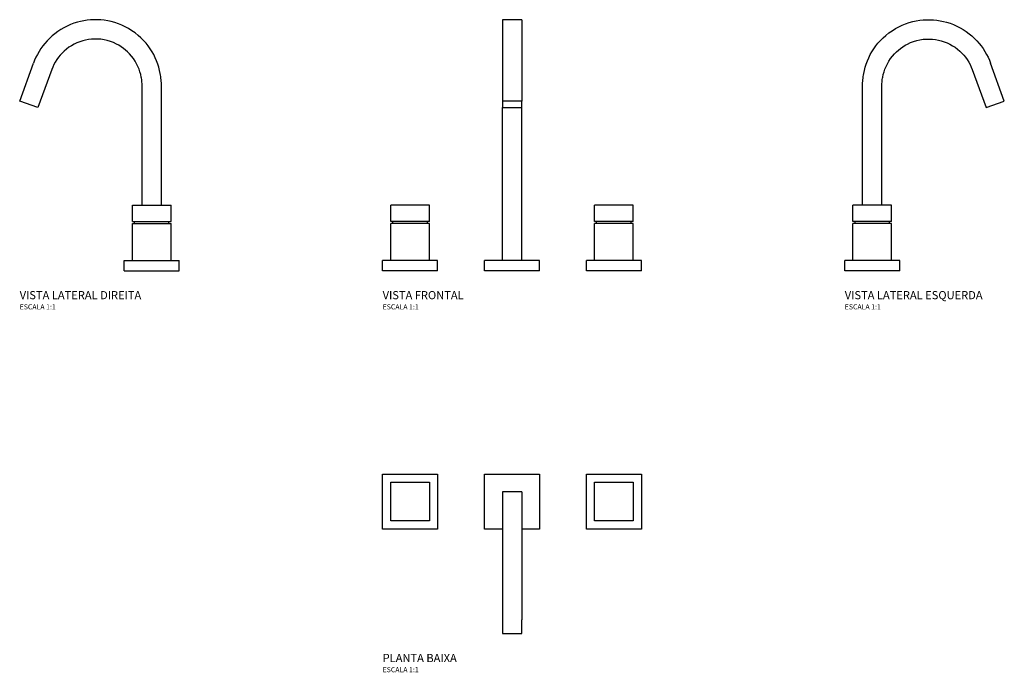
# Model space of a CAD drawing. Units: millimetres. Extents: x -484 to 484, y -168 to 474.
import ezdxf

# ---------------------------------------------------------------- set-up
doc = ezdxf.new("R2010")
doc.units = ezdxf.units.MM
doc.styles.add('Legenda', font='segoeui.ttf', dxfattribs={"height": 8})

# ---------------------------------------------------------------- blocks, each defined once
blk = doc.blocks.new('1877.C86_P')
for p, q in [((-9.5, 9.5), (-9.5, -116.24)), ((9.5, 9.5), (-9.5, 9.5)), ((9.5, 9.5), (9.5, -116.24))]:
    blk.add_line(p, q)
for points in [[(-73.22, -27), (-127.22, -27), (-127.22, 27), (-73.22, 27)], [(127.12, -27), (73.12, -27), (73.12, 27), (127.12, 27)], [(-81.22, 19), (-81.22, -19), (-119.22, -19), (-119.22, 19)], [(119.12, 19), (119.12, -19), (81.12, -19), (81.12, 19)]]:
    blk.add_lwpolyline(points, close=True)
for points in [[(-9.5, -27), (-27, -27), (-27, 27), (27, 27), (27, -27), (9.5, -27)], [(-9.5, -116.24), (-9.5, -129.83), (9.5, -129.83), (9.5, -116.24)]]:
    blk.add_lwpolyline(points)
blk = doc.blocks.new('1877.C86_V1')
for p, q in [((-9.5, 246.91), (-9.5, 204.26)), ((9.5, 246.91), (-9.5, 246.91)), ((9.5, 246.91), (9.5, 204.26)), ((-9.5, 204.26), (-9.5, 166.91)), ((9.5, 204.26), (9.5, 166.91)), ((9.5, 166.91), (-9.5, 166.91)), ((-9.5, 166.91), (-9.5, 160.41)), ((9.5, 160.41), (9.5, 166.91)), ((-9.5, 160.41), (9.5, 160.41)), ((-9.5, 10), (-9.5, 160.39)), ((9.5, 10), (9.5, 160.39)), ((-119.22, 48.42), (-119.22, 64.43)), ((-81.22, 64.43), (-119.22, 64.43)), ((-81.22, 48.42), (-81.22, 64.43)), ((119.12, 64.43), (81.12, 64.43)), ((81.12, 48.42), (81.12, 64.43)), ((119.12, 48.42), (119.12, 64.43)), ((-81.22, 48.42), (-119.22, 48.42)), ((-117.17, 46.42), (-117.17, 48.42)), ((-83.27, 46.42), (-83.27, 48.42)), ((119.12, 48.42), (81.12, 48.42)), ((83.17, 46.42), (83.17, 48.42)), ((117.07, 46.42), (117.07, 48.42)), ((-119.22, 10), (-119.22, 46.42)), ((-81.22, 46.42), (-119.22, 46.42)), ((-81.22, 10), (-81.22, 46.42)), ((119.12, 46.42), (81.12, 46.42)), ((81.12, 10), (81.12, 46.42)), ((119.12, 10), (119.12, 46.42)), ((-73.22, 10), (-127.22, 10)), ((-127.22, 0), (-127.22, 10)), ((-73.22, 0), (-73.22, 10)), ((-27, 0), (-27, 10)), ((27, 10), (-27, 10)), ((27, 0), (27, 10)), ((73.12, 0), (73.12, 10)), ((127.12, 10), (73.12, 10)), ((127.12, 0), (127.12, 10)), ((-73.22, 0), (-127.22, 0)), ((27, 0), (-27, 0)), ((127.12, 0), (73.12, 0))]:
    blk.add_line(p, q)
blk = doc.blocks.new('1877.C86_V2')
for p, q in [((-19, 48.42), (-19, 64.43)), ((-19, 64.43), (19, 64.43)), ((19, 48.42), (19, 64.43)), ((-19, 48.42), (19, 48.42)), ((-16.95, 46.42), (-16.95, 48.42)), ((16.95, 46.42), (16.95, 48.42)), ((-19, 46.42), (19, 46.42)), ((-19, 10), (-19, 46.42)), ((19, 10), (19, 46.42)), ((-27, 0), (-27, 10)), ((-27, 10), (27, 10)), ((27, 0), (27, 10)), ((-27, 0), (27, 0))]:
    blk.add_line(p, q)
for points in [[(9.5, 181.88), (9.49, 183.31), (9.44, 184.8), (9.36, 186.3), (9.25, 187.82), (9.09, 189.35), (8.9, 190.89), (8.67, 192.45), (8.39, 194.02), (7.74, 197.07), (6.93, 200.16), (5.94, 203.27), (4.77, 206.38), (3.42, 209.49), (1.89, 212.56), (0.26, 215.43), (-1.53, 218.26), (-3.5, 221.03), (-5.65, 223.73), (-7.96, 226.34), (-10.58, 228.99), (-13.37, 231.5), (-16.33, 233.87), (-19.45, 236.08), (-22.72, 238.11), (-26.12, 239.96), (-29.43, 241.51), (-32.82, 242.87), (-36.27, 244.04), (-39.78, 245.01), (-43.34, 245.79), (-46.74, 246.34), (-50.17, 246.7), (-53.58, 246.88), (-56.97, 246.89), (-60.32, 246.71), (-63.57, 246.38), (-66.77, 245.89), (-69.92, 245.24), (-73, 244.45), (-76.56, 243.33), (-79.99, 242.03), (-83.29, 240.57), (-86.44, 238.95), (-89.45, 237.2), (-92.31, 235.32), (-95.25, 233.15), (-98, 230.88), (-100.56, 228.51), (-102.94, 226.07), (-105.13, 223.57), (-107.14, 221.03), (-108.98, 218.46), (-110.81, 215.61), (-112.44, 212.75), (-113.88, 209.9), (-115.14, 207.06), (-116.24, 204.26)], [(-9.5, 181.89), (-9.51, 183.1), (-9.55, 184.3), (-9.63, 185.52), (-9.74, 186.75), (-9.88, 188), (-10.07, 189.26), (-10.28, 190.52), (-10.85, 193.12), (-11.58, 195.74), (-12.49, 198.38), (-13.6, 201.01), (-14.89, 203.64), (-16.35, 206.17), (-17.99, 208.65), (-19.81, 211.05), (-21.83, 213.35), (-23.69, 215.23), (-25.68, 217.01), (-27.78, 218.69), (-29.98, 220.26), (-32.28, 221.7), (-34.67, 222.99), (-37.6, 224.33), (-40.62, 225.47), (-43.72, 226.4), (-46.87, 227.12), (-49.93, 227.59), (-52.99, 227.85), (-56.05, 227.9), (-59.08, 227.74), (-62.07, 227.4), (-64.99, 226.87), (-67.82, 226.17), (-70.82, 225.21), (-73.69, 224.06), (-76.43, 222.75), (-79.03, 221.3), (-81.47, 219.72), (-83.88, 217.92), (-86.11, 216.03), (-88.15, 214.05), (-90.03, 212.01), (-91.73, 209.92), (-93.25, 207.8), (-94.84, 205.28), (-96.22, 202.75), (-97.4, 200.24), (-98.38, 197.76)], [(-98.38, 197.76), (-111.98, 160.41), (-129.83, 166.91), (-116.24, 204.26)], [(-9.5, 64.43), (-9.5, 181.89)], [(9.5, 64.43), (9.5, 181.88)]]:
    blk.add_lwpolyline(points)
blk = doc.blocks.new('1877.C86_V3')
for p, q in [((-19, 48.42), (-19, 64.43)), ((19, 64.43), (-19, 64.43)), ((19, 48.42), (19, 64.43)), ((19, 48.42), (-19, 48.42)), ((-16.95, 46.42), (-16.95, 48.42)), ((16.95, 46.42), (16.95, 48.42)), ((-19, 10), (-19, 46.42)), ((19, 46.42), (-19, 46.42)), ((19, 10), (19, 46.42)), ((-27, 0), (-27, 10)), ((27, 10), (-27, 10)), ((27, 0), (27, 10)), ((27, 0), (-27, 0))]:
    blk.add_line(p, q)
for points in [[(-9.5, 181.88), (-9.49, 183.31), (-9.44, 184.8), (-9.36, 186.3), (-9.25, 187.82), (-9.09, 189.35), (-8.9, 190.89), (-8.67, 192.45), (-8.39, 194.02), (-7.74, 197.07), (-6.93, 200.16), (-5.94, 203.27), (-4.77, 206.38), (-3.42, 209.49), (-1.89, 212.56), (-0.26, 215.43), (1.53, 218.26), (3.5, 221.03), (5.65, 223.73), (7.96, 226.34), (10.58, 228.99), (13.37, 231.5), (16.33, 233.87), (19.45, 236.08), (22.72, 238.11), (26.12, 239.96), (29.43, 241.51), (32.82, 242.87), (36.27, 244.04), (39.78, 245.01), (43.34, 245.79), (46.74, 246.34), (50.17, 246.7), (53.58, 246.88), (56.97, 246.89), (60.32, 246.71), (63.57, 246.38), (66.77, 245.89), (69.92, 245.24), (73, 244.45), (76.56, 243.33), (79.99, 242.03), (83.29, 240.57), (86.44, 238.95), (89.45, 237.2), (92.31, 235.32), (95.25, 233.15), (98, 230.88), (100.56, 228.51), (102.94, 226.07), (105.13, 223.57), (107.14, 221.03), (108.98, 218.46), (110.81, 215.61), (112.44, 212.75), (113.88, 209.9), (115.14, 207.06), (116.24, 204.26)], [(9.5, 181.89), (9.51, 183.1), (9.55, 184.3), (9.63, 185.52), (9.74, 186.75), (9.88, 188), (10.07, 189.26), (10.28, 190.52), (10.85, 193.12), (11.58, 195.74), (12.49, 198.38), (13.6, 201.01), (14.89, 203.64), (16.35, 206.17), (17.99, 208.65), (19.81, 211.05), (21.83, 213.35), (23.69, 215.23), (25.68, 217.01), (27.78, 218.69), (29.98, 220.26), (32.28, 221.7), (34.67, 222.99), (37.6, 224.33), (40.62, 225.47), (43.72, 226.4), (46.87, 227.12), (49.93, 227.59), (52.99, 227.85), (56.05, 227.9), (59.08, 227.74), (62.07, 227.4), (64.99, 226.87), (67.82, 226.17), (70.82, 225.21), (73.69, 224.06), (76.43, 222.75), (79.03, 221.3), (81.47, 219.72), (83.88, 217.92), (86.11, 216.03), (88.15, 214.05), (90.03, 212.01), (91.73, 209.92), (93.25, 207.8), (94.84, 205.28), (96.22, 202.75), (97.4, 200.24), (98.38, 197.76)], [(98.38, 197.76), (111.98, 160.41), (129.83, 166.91), (116.24, 204.26)], [(-9.5, 64.43), (-9.5, 181.88)], [(9.5, 64.43), (9.5, 181.89)]]:
    blk.add_lwpolyline(points)

msp = doc.modelspace()

# ---------------------------------------------------------------- block references
for name, p in [('1877.C86_V2', (-354.22, 227)), ('1877.C86_V1', (0, 227)), ('1877.C86_V3', (354.12, 227)), ('1877.C86_P', (0, 0))]:
    msp.add_blockref(name, p)

# ---------------------------------------------------------------- texts
at = {"style": 'Legenda'}
for s, height, p in [('VISTA LATERAL DIREITA', 8, (-484.05, 199)), ('VISTA FRONTAL', 8, (-127.22, 199)), ('VISTA LATERAL ESQUERDA', 8, (327.12, 199)), ('ESCALA 1:1', 5, (-484.05, 189)), ('ESCALA 1:1', 5, (-127.22, 189)), ('ESCALA 1:1', 5, (327.12, 189)), ('PLANTA BAIXA', 8, (-127.22, -157.83)), ('ESCALA 1:1', 5, (-127.22, -167.83))]:
    msp.add_text(s, height=height, dxfattribs=at).set_placement(p)

doc.saveas('drawing.dxf')
